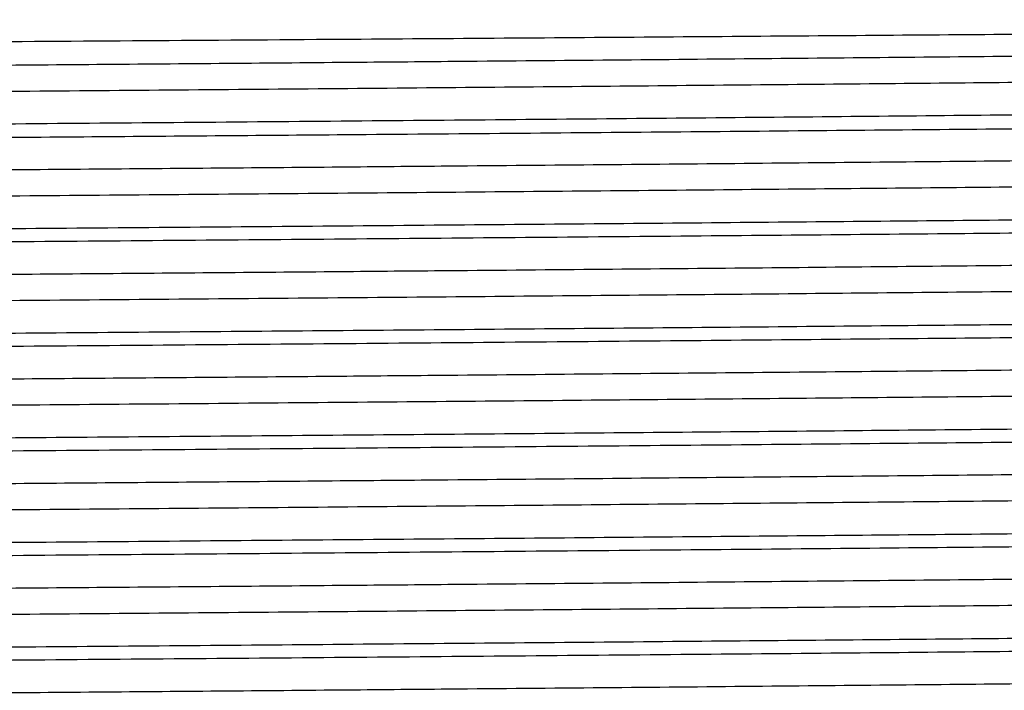
# Model space of a CAD drawing. Extents: x 0.9 to 30.9, y 5.1 to 20.5.
# Drawn here: x 7.3 to 7.3, y 10.3 to 10.3 of the extents above; entities that cross this region are included whole.
import ezdxf

# ---------------------------------------------------------------- set-up
doc = ezdxf.new("R2010")
doc.units = 0
doc.header["$MEASUREMENT"] = 0
doc.layers.get('0').update_dxf_attribs({"linetype": 'CONTINUOUS'})

msp = doc.modelspace()

# ---------------------------------------------------------------- linework, layer by layer
at = {"color": 7, "linetype": 'Continuous'}
for points, knots in [([(7.393584412461902, 10.324452676907), (7.393617811045877, 10.32444618934585), (7.394093388271856, 10.32435381009001), (7.392633684376543, 10.32418142020402), (7.389011440146841, 10.32394111001887), (7.38227444071958, 10.32369593317842), (7.372176991295914, 10.32342431204918), (7.358368552047535, 10.32314203937754), (7.341672972353447, 10.3228706329642), (7.325942693519404, 10.32265262726747), (7.309146603163128, 10.32242915453381), (7.291614429154603, 10.32220887386914), (7.269738385385773, 10.32195229753825), (7.247622057990345, 10.32170944430248), (7.225872343491136, 10.32145711770038), (7.204639883321186, 10.32120192818415), (7.187941878002714, 10.3209926565355), (7.17541275386609, 10.32082707097032), (7.164074945188451, 10.3206612371992), (7.151884065792399, 10.32045667332189), (7.140435359127595, 10.32021641403515), (7.132474204184212, 10.31999023244308), (7.128106083565669, 10.31978916167331), (7.127969810579131, 10.31966335080536), (7.12791735216945, 10.31961491979771)], [0, 0, 0, 0, 0.003343044208722073, 0.04760308677563815, 0.09101378046270013, 0.1352700955918542, 0.1878482922167781, 0.2419407971128475, 0.2946929733354517, 0.3489691832536428, 0.3753394366799062, 0.4282166618928367, 0.4810938270465209, 0.533970389240127, 0.5868462221081726, 0.6397220433890527, 0.695993238490765, 0.7246023957618813, 0.7531088673694727, 0.8064808702433676, 0.8598528558508141, 0.9132247641766882, 0.9665957943190103, 1, 1, 1, 1]), ([(7.12703143963551, 10.31775030227261), (7.127307030997219, 10.31780178858448), (7.12772846649515, 10.31788052167447), (7.131469613878735, 10.31801069706963), (7.137392016068451, 10.31813901913398), (7.147999033328207, 10.31830032828421), (7.161717906181659, 10.31846213269785), (7.178190699728322, 10.3186197288303), (7.19695356608907, 10.31877203812979), (7.217460333370782, 10.31893141637866), (7.235611837831758, 10.31906375393268), (7.250477569966582, 10.31916800273055), (7.262376553317312, 10.31924846015031), (7.274885370880115, 10.3193330888921), (7.290893668558647, 10.3194454426165), (7.309485733892341, 10.31958074319013), (7.329683723488456, 10.31973626709095), (7.347993645387756, 10.31988331686641), (7.363915101436427, 10.32003628466242), (7.376985884312367, 10.32019065560873), (7.386959087568026, 10.32034230359443), (7.393144524902103, 10.32048684235286), (7.39590474494624, 10.32059771301461), (7.395449572565282, 10.32065747580466), (7.395377708288514, 10.32066691137207)], [0, 0, 0, 0, 0.05025170847342426, 0.07684512914696451, 0.1301378955140839, 0.1834020533942728, 0.2366658640159959, 0.289929670102987, 0.3431426100824555, 0.3963388975341008, 0.4493313195227371, 0.4763105653720083, 0.5032833415154179, 0.5343266904415067, 0.5656673474819918, 0.6187892730867981, 0.6719111975323682, 0.7250028348172457, 0.7780447393244262, 0.8310860908625975, 0.8841274395753553, 0.9371169005292789, 0.9900717867483739, 1, 1, 1, 1]), ([(7.393362121999487, 10.31936922828632), (7.393375473613537, 10.31936744619979), (7.393844325706644, 10.31930486687457), (7.391568207579557, 10.31918132951035), (7.386339450348185, 10.31900812229968), (7.377463676312453, 10.31883033052464), (7.365613104491736, 10.31864730023486), (7.35102632202399, 10.31846531797046), (7.334163486486293, 10.31829278955073), (7.315397335051344, 10.31811381024266), (7.299553925257186, 10.31797051707814), (7.284551336545206, 10.31783964991888), (7.270667768122549, 10.31772183209512), (7.253320312557596, 10.31758189643839), (7.234760176841593, 10.3174246151035), (7.215368342844187, 10.31725291115954), (7.196002468331115, 10.31707101348452), (7.17840243098435, 10.31689867504794), (7.162943260002188, 10.31671932129247), (7.150037184031944, 10.31653620736462), (7.140064761247755, 10.31635510948763), (7.133467944921771, 10.31618311579183), (7.130193676978198, 10.31603432152981), (7.13046145159673, 10.31594434961596), (7.130548464977761, 10.31591511323625)], [0, 0, 0, 0, 0.001526918965766998, 0.05361892205581533, 0.1049912990933604, 0.1566742096178254, 0.2088766510590029, 0.2609117134386751, 0.3122233133641666, 0.3640049223402799, 0.4162239061615619, 0.434098136087499, 0.4763456490564362, 0.5181156902032344, 0.5603499051190196, 0.6125574354104611, 0.6645767029409603, 0.7158775724056962, 0.7676823486380318, 0.8199038783684877, 0.871853761965704, 0.9231295877489418, 0.9750209541595983, 1, 1, 1, 1]), ([(7.393291700160201, 10.31765130554043), (7.393070995609619, 10.31759525429096), (7.392612142329927, 10.31747872157976), (7.38767313313395, 10.31730790215746), (7.379621954147169, 10.31713285023215), (7.368366784400812, 10.31695002530027), (7.354324883969015, 10.31676730603321), (7.337912255009596, 10.31659300562684), (7.319516008758111, 10.316416361185), (7.299522958686177, 10.31623339390547), (7.278566940795651, 10.31605102292101), (7.257240488162915, 10.31587789787998), (7.236012217154173, 10.31569980844906), (7.215368986703245, 10.31551674716322), (7.196002276015573, 10.31533491630738), (7.178402566611545, 10.31516256015863), (7.162942905153066, 10.31498321130918), (7.150038474087647, 10.31480009556875), (7.140060013406351, 10.3146189999701), (7.133485496546812, 10.31444699903438), (7.130253603069982, 10.31430319977266), (7.130479661865383, 10.31421824979317), (7.130544114809489, 10.31419402920813)], [0, 0, 0, 0, 0.04773158155327267, 0.09923580045289812, 0.1506823931608735, 0.2027890848746691, 0.2548748552804089, 0.3062697336250357, 0.3578304065459255, 0.409971369288409, 0.4620077558383114, 0.5133205315605165, 0.5649869992296679, 0.6171521055717443, 0.6691291021355953, 0.7203882844054684, 0.7721509639672379, 0.824330058372355, 0.876237727384454, 0.9274718863233776, 0.9793210857001062, 1, 1, 1, 1]), ([(7.396701769145579, 10.31558187896231), (7.396605449282259, 10.31552846743461), (7.396387549551809, 10.31540763713971), (7.391620802080412, 10.31522633302308), (7.384730151396059, 10.31506727542792), (7.375674156576267, 10.31490307280718), (7.364625351751136, 10.31473816970232), (7.348524672604496, 10.31454402706444), (7.330034529636547, 10.31435905365609), (7.309664525127318, 10.31416540529073), (7.287975039746605, 10.31397186834469), (7.265563218238273, 10.31378429243139), (7.243045060997472, 10.31360200607085), (7.221043185785327, 10.31341158710693), (7.203642184662932, 10.31325444420584), (7.189263524008698, 10.3131189155828), (7.179706435281174, 10.31302664875541), (7.171573372624154, 10.31294117790839), (7.167745503406104, 10.31289755705752), (7.165828225954693, 10.31287570853841)], [0, 0, 0, 0, 0.05577376426545081, 0.1261742674967531, 0.1965745031754608, 0.2316832715822187, 0.3020834691392779, 0.3724836557924634, 0.4428837406104472, 0.513283713613275, 0.5836836902995705, 0.6540836538244896, 0.7244835231414435, 0.7948833749121651, 0.865283227063481, 0.9003919520016529, 0.9498413396296478, 0.9748768667258608, 1, 1, 1, 1]), ([(7.261768778074527, 10.31287570853841), (7.264776576383859, 10.31289958522196), (7.273619048726108, 10.31296977906218), (7.289859758674715, 10.31310313330717), (7.309969099865732, 10.31327492701949), (7.330348501789609, 10.31345880202805), (7.348834826704194, 10.31363255627446), (7.364924983120192, 10.31381324691493), (7.378145454103553, 10.31399541852599), (7.38824530978983, 10.31417422136953), (7.394522517719404, 10.31434459076973), (7.397335882655351, 10.31447509026929), (7.396891310589588, 10.31454527933366), (7.396822024400313, 10.31455621824137)], [0, 0, 0, 0, 0.04286441345702793, 0.126014895774271, 0.2328155422482267, 0.3396161820384916, 0.446414801671927, 0.5532006056812273, 0.6599853863515381, 0.766770156512032, 0.8735385501822983, 0.9802910874910477, 1, 1, 1, 1]), ([(7.393362121999487, 10.31242478384187), (7.393375473613538, 10.31242300175535), (7.393844325706639, 10.31236042243013), (7.39156820757956, 10.3122368850659), (7.386339450348184, 10.31206367785523), (7.377463676312453, 10.3118858860802), (7.365613104491736, 10.31170285579041), (7.35102632202399, 10.31152087352602), (7.334163486486293, 10.31134834510629), (7.315397335051344, 10.31116936579822), (7.299553925257188, 10.3110260726337), (7.284551336545205, 10.31089520547443), (7.270667768122549, 10.31077738765067), (7.253320312557596, 10.31063745199395), (7.234760176841593, 10.31048017065905), (7.215368342844187, 10.31030846671509), (7.196002468331116, 10.31012656904007), (7.178402430984349, 10.3099542306035), (7.162943260002188, 10.30977487684803), (7.150037184031943, 10.30959176292018), (7.140064761247755, 10.30941066504318), (7.13346794492177, 10.30923867134738), (7.130193676978198, 10.30908987708537), (7.13046145159673, 10.30899990517151), (7.130548464977761, 10.30897066879181)], [0, 0, 0, 0, 0.001526918965767765, 0.05361892205581615, 0.1049912990933613, 0.1566742096178263, 0.2088766510590039, 0.2609117134386761, 0.3122233133641676, 0.364004922340281, 0.416223906161563, 0.4340981360875, 0.4763456490564373, 0.5181156902032356, 0.5603499051190207, 0.6125574354104624, 0.6645767029409615, 0.7158775724056974, 0.7676823486380331, 0.819903878368489, 0.8718537619657054, 0.9231295877489433, 0.9750209541595999, 1, 1, 1, 1]), ([(7.393291700160201, 10.31070686109599), (7.393070995609619, 10.31065080984651), (7.392612142329927, 10.31053427713532), (7.387673133133949, 10.31036345771302), (7.379621954147169, 10.3101884057877), (7.36836678440081, 10.31000558085583), (7.354324883969015, 10.30982286158876), (7.337912255009596, 10.3096485611824), (7.319516008758111, 10.30947191674056), (7.299522958686177, 10.30928894946102), (7.278566940795651, 10.30910657847657), (7.257240488162915, 10.30893345343554), (7.236012217154173, 10.30875536400461), (7.215368986703245, 10.30857230271877), (7.196002276015573, 10.30839047186294), (7.178402566611544, 10.30821811571419), (7.162942905153067, 10.30803876686473), (7.150038474087647, 10.30785565112431), (7.140060013406351, 10.30767455552566), (7.133485496546812, 10.30750255458994), (7.130253603069982, 10.30735875532821), (7.130479661865384, 10.30727380534873), (7.130544114809489, 10.30724958476368)], [0, 0, 0, 0, 0.04773158155327234, 0.09923580045289784, 0.1506823931608733, 0.2027890848746689, 0.2548748552804088, 0.3062697336250356, 0.3578304065459255, 0.4099713692884092, 0.4620077558383117, 0.5133205315605168, 0.5649869992296682, 0.6171521055717447, 0.6691291021355957, 0.720388284405469, 0.7721509639672386, 0.8243300583723556, 0.8762377273844547, 0.9274718863233785, 0.979321085700107, 1, 1, 1, 1]), ([(7.396784929912471, 10.30853534044509), (7.396895586224113, 10.30851499284849), (7.397336749304464, 10.30843387132672), (7.394455057241774, 10.30829286522602), (7.388222870886422, 10.30812079121314), (7.378441600979495, 10.30794086942156), (7.365609167148328, 10.30775774543182), (7.350076515290733, 10.3075770871995), (7.332284109479724, 10.3074051164579), (7.312613912265088, 10.30722423314933), (7.291530655825652, 10.30704111126355), (7.269753813926457, 10.30686147350043), (7.247803345174692, 10.30668925817464), (7.22615876167787, 10.30650754552455), (7.205393876702851, 10.30632464362121), (7.188645469147991, 10.3061684517256), (7.175609340716273, 10.30604082608246), (7.164751849742632, 10.30592140732372), (7.154206447015136, 10.30578937928014), (7.143707206021513, 10.30563335820888), (7.134824015345169, 10.30546731542741), (7.128819134077615, 10.30529503278839), (7.126113775793995, 10.30515737393394), (7.12660406514239, 10.30507995531302), (7.126709425663528, 10.30506331847138)], [0, 0, 0, 0, 0.01731616779286232, 0.06903586257280349, 0.1200581082693116, 0.1716419791893618, 0.2235993475645765, 0.2752450958933436, 0.3262566623405881, 0.3779218168582914, 0.4298779186207736, 0.4814399490380385, 0.5324693133896545, 0.584205957804607, 0.6361506628219408, 0.6876192995249363, 0.7189542485528162, 0.7506109462399307, 0.7910211367537204, 0.8315036470449364, 0.8830432321704127, 0.9340814938911273, 0.9858344706466569, 1, 1, 1, 1]), ([(7.396723766847095, 10.3076510655959), (7.39677361650787, 10.30762316642426), (7.396931931882042, 10.30753456265587), (7.393403415816152, 10.30738759638661), (7.386420976061877, 10.30721545184407), (7.375968346448897, 10.30703396953661), (7.362522142123264, 10.30685087303123), (7.346476327494615, 10.30667213736968), (7.327944405226032, 10.30649649278351), (7.307203968232325, 10.30630809496637), (7.284779959247427, 10.30611582273819), (7.262801004724053, 10.30593941811364), (7.24187979808229, 10.30577217080214), (7.222326927669448, 10.30560621552851), (7.203608423851879, 10.3054399542913), (7.185672314865197, 10.30527279314644), (7.168982586117837, 10.30510512426334), (7.154135943550073, 10.30492287776908), (7.142127323425448, 10.30473989342801), (7.133212943150385, 10.30456282251085), (7.127978371425356, 10.30438903566896), (7.125821240635907, 10.30425789899752), (7.126506172840361, 10.30418800584803), (7.126595633469972, 10.304178876937)], [0, 0, 0, 0, 0.02370816252161674, 0.07529372441410423, 0.1263176426723941, 0.1780390328772198, 0.2299892391812712, 0.2814838137801253, 0.3325468775678225, 0.3869512137206633, 0.4414779912060772, 0.4953380548590773, 0.541905810463074, 0.5890518073396482, 0.6362667756057413, 0.683036993863182, 0.7341142873254223, 0.7859142437925893, 0.8378391373125403, 0.8892064944850465, 0.9403584494703311, 0.9922100747685586, 1, 1, 1, 1]), ([(7.393362121999487, 10.30548033939743), (7.393375473613537, 10.3054785573109), (7.393844325706639, 10.30541597798568), (7.391568207579559, 10.30529244062146), (7.386339450348185, 10.30511923341079), (7.377463676312453, 10.30494144163576), (7.365613104491736, 10.30475841134597), (7.351026322023991, 10.30457642908157), (7.334163486486293, 10.30440390066184), (7.315397335051344, 10.30422492135377), (7.299553925257188, 10.30408162818925), (7.284551336545205, 10.30395076102999), (7.270667768122549, 10.30383294320623), (7.253320312557596, 10.30369300754951), (7.234760176841593, 10.30353572621461), (7.215368342844187, 10.30336402227065), (7.196002468331116, 10.30318212459563), (7.178402430984349, 10.30300978615906), (7.162943260002188, 10.30283043240358), (7.150037184031943, 10.30264731847573), (7.140064761247755, 10.30246622059874), (7.13346794492177, 10.30229422690294), (7.130193676978198, 10.30214543264093), (7.13046145159673, 10.30205546072707), (7.130548464977761, 10.30202622434737)], [0, 0, 0, 0, 0.00152691896576778, 0.05361892205581618, 0.1049912990933613, 0.1566742096178264, 0.2088766510590037, 0.2609117134386763, 0.3122233133641678, 0.3640049223402812, 0.4162239061615632, 0.4340981360875003, 0.4763456490564376, 0.5181156902032359, 0.560349905119021, 0.6125574354104627, 0.6645767029409618, 0.7158775724056977, 0.7676823486380334, 0.8199038783684894, 0.8718537619657059, 0.9231295877489437, 0.9750209541596003, 1, 1, 1, 1]), ([(7.393291700160201, 10.30376241665154), (7.393070995609619, 10.30370636540207), (7.392612142329927, 10.30358983269087), (7.387673133133949, 10.30341901326858), (7.379621954147169, 10.30324396134326), (7.368366784400812, 10.30306113641139), (7.354324883969015, 10.30287841714432), (7.337912255009596, 10.30270411673795), (7.319516008758111, 10.30252747229611), (7.299522958686177, 10.30234450501658), (7.278566940795651, 10.30216213403212), (7.257240488162915, 10.30198900899109), (7.236012217154173, 10.30181091956017), (7.215368986703245, 10.30162785827433), (7.196002276015572, 10.30144602741849), (7.178402566611545, 10.30127367126974), (7.162942905153066, 10.30109432242029), (7.150038474087649, 10.30091120667986), (7.140060013406351, 10.30073011108121), (7.133485496546812, 10.3005581101455), (7.130253603069983, 10.30041431088377), (7.130479661865383, 10.30032936090429), (7.130544114809489, 10.30030514031924)], [0, 0, 0, 0, 0.04773158155327244, 0.09923580045289797, 0.1506823931608733, 0.2027890848746692, 0.254874855280409, 0.3062697336250359, 0.3578304065459257, 0.4099713692884094, 0.4620077558383118, 0.513320531560517, 0.5649869992296684, 0.6171521055717449, 0.6691291021355961, 0.7203882844054693, 0.7721509639672388, 0.824330058372356, 0.876237727384455, 0.9274718863233787, 0.9793210857001073, 1, 1, 1, 1]), ([(7.396784929912471, 10.30159089600065), (7.396895586224113, 10.30157054840405), (7.397336749304464, 10.30148942688228), (7.394455057241774, 10.30134842078158), (7.388222870886423, 10.30117634676869), (7.378441600979495, 10.30099642497712), (7.365609167148328, 10.30081330098737), (7.350076515290731, 10.30063264275506), (7.332284109479724, 10.30046067201346), (7.312613912265088, 10.30027978870488), (7.291530655825652, 10.30009666681911), (7.269753813926457, 10.29991702905598), (7.247803345174692, 10.29974481373019), (7.22615876167787, 10.29956310108011), (7.205393876702849, 10.29938019917676), (7.188645469147992, 10.29922400728116), (7.175609340716273, 10.29909638163801), (7.164751849742632, 10.29897696287928), (7.154206447015136, 10.29884493483569), (7.143707206021513, 10.29868891376444), (7.134824015345169, 10.29852287098297), (7.128819134077615, 10.29835058834394), (7.126113775793995, 10.29821292948949), (7.12660406514239, 10.29813551086857), (7.126709425663528, 10.29811887402693)], [0, 0, 0, 0, 0.01731616779286232, 0.06903586257280349, 0.1200581082693115, 0.1716419791893618, 0.2235993475645766, 0.2752450958933437, 0.3262566623405883, 0.3779218168582915, 0.4298779186207737, 0.4814399490380386, 0.5324693133896546, 0.5842059578046072, 0.63615066282194, 0.6876192995249363, 0.7189542485528162, 0.7506109462399307, 0.7910211367537204, 0.8315036470449364, 0.8830432321704127, 0.9340814938911273, 0.9858344706466569, 1, 1, 1, 1]), ([(7.396723766847095, 10.30070662115146), (7.39677361650787, 10.30067872197982), (7.396931931882042, 10.30059011821143), (7.393403415816152, 10.30044315194217), (7.386420976061877, 10.30027100739962), (7.375968346448897, 10.30008952509216), (7.362522142123264, 10.29990642858679), (7.346476327494615, 10.29972769292523), (7.327944405226032, 10.29955204833906), (7.307203968232324, 10.29936365052193), (7.284779959247427, 10.29917137829375), (7.262801004724053, 10.2989949736692), (7.24187979808229, 10.2988277263577), (7.222326927669448, 10.29866177108407), (7.203608423851879, 10.29849550984686), (7.185672314865197, 10.298328348702), (7.168982586117837, 10.29816067981889), (7.154135943550073, 10.29797843332464), (7.142127323425448, 10.29779544898356), (7.133212943150385, 10.2976183780664), (7.127978371425356, 10.29744459122452), (7.125821240635907, 10.29731345455307), (7.126506172840361, 10.29724356140359), (7.126595633469972, 10.29723443249256)], [0, 0, 0, 0, 0.02370816252161674, 0.07529372441410423, 0.1263176426723941, 0.1780390328772198, 0.2299892391812712, 0.2814838137801253, 0.3325468775678225, 0.3869512137206633, 0.4414779912060772, 0.4953380548590772, 0.5419058104630738, 0.5890518073396481, 0.6362667756057412, 0.6830369938631818, 0.7341142873254223, 0.7859142437925893, 0.8378391373125403, 0.8892064944850465, 0.9403584494703311, 0.9922100747685586, 1, 1, 1, 1]), ([(7.393362121999487, 10.29853589495299), (7.393375473613537, 10.29853411286646), (7.393844325706634, 10.29847153354124), (7.391568207579562, 10.29834799617701), (7.386339450348185, 10.29817478896634), (7.377463676312453, 10.29799699719131), (7.365613104491736, 10.29781396690153), (7.351026322023991, 10.29763198463713), (7.334163486486292, 10.2974594562174), (7.315397335051344, 10.29728047690933), (7.299553925257186, 10.29713718374481), (7.284551336545205, 10.29700631658554), (7.270667768122549, 10.29688849876178), (7.253320312557596, 10.29674856310506), (7.234760176841593, 10.29659128177016), (7.215368342844187, 10.2964195778262), (7.196002468331115, 10.29623768015118), (7.17840243098435, 10.29606534171461), (7.162943260002188, 10.29588598795914), (7.150037184031943, 10.29570287403129), (7.140064761247755, 10.2955217761543), (7.133467944921771, 10.2953497824585), (7.130193676978197, 10.29520098819648), (7.13046145159673, 10.29511101628263), (7.130548464977761, 10.29508177990292)], [0, 0, 0, 0, 0.001526918965769335, 0.05361892205581778, 0.1049912990933628, 0.1566742096178281, 0.2088766510590055, 0.2609117134386781, 0.3122233133641698, 0.3640049223402832, 0.4162239061615653, 0.4340981360875023, 0.4763456490564396, 0.5181156902032379, 0.5603499051190232, 0.6125574354104648, 0.6645767029409639, 0.7158775724056999, 0.7676823486380356, 0.8199038783684917, 0.8718537619657081, 0.9231295877489462, 0.9750209541596027, 1, 1, 1, 1]), ([(7.393291700160201, 10.2968179722071), (7.393070995609619, 10.29676192095762), (7.392612142329927, 10.29664538824643), (7.387673133133949, 10.29647456882413), (7.379621954147169, 10.29629951689881), (7.368366784400812, 10.29611669196694), (7.354324883969015, 10.29593397269988), (7.337912255009596, 10.29575967229351), (7.319516008758111, 10.29558302785167), (7.299522958686177, 10.29540006057213), (7.278566940795651, 10.29521768958768), (7.257240488162913, 10.29504456454665), (7.236012217154175, 10.29486647511573), (7.215368986703245, 10.29468341382989), (7.196002276015572, 10.29450158297405), (7.178402566611545, 10.2943292268253), (7.162942905153067, 10.29414987797584), (7.150038474087647, 10.29396676223542), (7.140060013406351, 10.29378566663677), (7.133485496546812, 10.29361366570105), (7.13025360306998, 10.29346986643933), (7.130479661865384, 10.29338491645984), (7.130544114809489, 10.29336069587479)], [0, 0, 0, 0, 0.04773158155327226, 0.09923580045289773, 0.150682393160873, 0.2027890848746688, 0.2548748552804087, 0.3062697336250356, 0.3578304065459254, 0.409971369288409, 0.4620077558383114, 0.5133205315605166, 0.5649869992296679, 0.6171521055717444, 0.6691291021355955, 0.7203882844054686, 0.7721509639672381, 0.8243300583723553, 0.8762377273844544, 0.9274718863233781, 0.9793210857001067, 1, 1, 1, 1]), ([(7.396784929912471, 10.2946464515562), (7.396895586224113, 10.2946261039596), (7.397336749304464, 10.29454498243783), (7.394455057241774, 10.29440397633713), (7.388222870886423, 10.29423190232425), (7.378441600979495, 10.29405198053268), (7.365609167148328, 10.29386885654293), (7.350076515290731, 10.29368819831061), (7.332284109479724, 10.29351622756901), (7.312613912265088, 10.29333534426044), (7.291530655825652, 10.29315222237466), (7.269753813926457, 10.29297258461154), (7.247803345174692, 10.29280036928575), (7.22615876167787, 10.29261865663566), (7.205393876702851, 10.29243575473232), (7.188645469147992, 10.29227956283671), (7.175609340716271, 10.29215193719357), (7.164751849742633, 10.29203251843484), (7.154206447015135, 10.29190049039125), (7.143707206021512, 10.29174446931999), (7.134824015345169, 10.29157842653852), (7.128819134077615, 10.2914061438995), (7.126113775793995, 10.29126848504505), (7.12660406514239, 10.29119106642413), (7.126709425663528, 10.29117442958249)], [0, 0, 0, 0, 0.01731616779286231, 0.06903586257280349, 0.1200581082693115, 0.1716419791893619, 0.2235993475645766, 0.2752450958933437, 0.3262566623405883, 0.3779218168582916, 0.4298779186207737, 0.4814399490380387, 0.5324693133896546, 0.5842059578046072, 0.6361506628219401, 0.6876192995249364, 0.7189542485528161, 0.7506109462399301, 0.7910211367537203, 0.8315036470449363, 0.8830432321704126, 0.9340814938911272, 0.9858344706466569, 1, 1, 1, 1]), ([(7.396723766847095, 10.29376217670701), (7.39677361650787, 10.29373427753537), (7.396931931882042, 10.29364567376698), (7.393403415816153, 10.29349870749772), (7.386420976061877, 10.29332656295518), (7.375968346448897, 10.29314508064772), (7.362522142123264, 10.29296198414234), (7.346476327494615, 10.29278324848078), (7.327944405226032, 10.29260760389462), (7.307203968232325, 10.29241920607748), (7.284779959247427, 10.2922269338493), (7.262801004724053, 10.29205052922475), (7.24187979808229, 10.29188328191325), (7.222326927669448, 10.29171732663962), (7.203608423851879, 10.29155106540241), (7.185672314865197, 10.29138390425756), (7.168982586117837, 10.29121623537445), (7.154135943550073, 10.29103398888019), (7.142127323425448, 10.29085100453912), (7.133212943150385, 10.29067393362196), (7.127978371425355, 10.29050014678007), (7.125821240635909, 10.29036901010863), (7.126506172840361, 10.29029911695914), (7.126595633469972, 10.29028998804811)], [0, 0, 0, 0, 0.0237081625216183, 0.07529372441410578, 0.1263176426723957, 0.1780390328772213, 0.2299892391812728, 0.2814838137801268, 0.332546877567824, 0.3869512137206648, 0.4414779912060787, 0.4953380548590788, 0.5419058104630755, 0.5890518073396498, 0.6362667756057429, 0.6830369938631835, 0.7341142873254237, 0.7859142437925909, 0.8378391373125419, 0.889206494485048, 0.9403584494703325, 0.99221007476856, 1, 1, 1, 1]), ([(7.393362121999487, 10.29159145050854), (7.393375473613538, 10.29158966842201), (7.393844325706639, 10.2915270890968), (7.391568207579559, 10.29140355173257), (7.386339450348185, 10.2912303445219), (7.377463676312453, 10.29105255274687), (7.365613104491736, 10.29086952245708), (7.351026322023991, 10.29068754019269), (7.334163486486293, 10.29051501177296), (7.315397335051345, 10.29033603246489), (7.299553925257186, 10.29019273930037), (7.284551336545205, 10.2900618721411), (7.270667768122548, 10.28994405431734), (7.253320312557596, 10.28980411866062), (7.234760176841593, 10.28964683732572), (7.215368342844187, 10.28947513338176), (7.196002468331115, 10.28929323570674), (7.17840243098435, 10.28912089727017), (7.162943260002187, 10.28894154351469), (7.150037184031943, 10.28875842958684), (7.140064761247755, 10.28857733170985), (7.133467944921772, 10.28840533801405), (7.130193676978197, 10.28825654375203), (7.13046145159673, 10.28816657183818), (7.130548464977761, 10.28813733545848)], [0, 0, 0, 0, 0.001526918965769336, 0.0536189220558178, 0.1049912990933629, 0.1566742096178282, 0.2088766510590056, 0.2609117134386782, 0.3122233133641699, 0.3640049223402834, 0.4162239061615655, 0.4340981360875025, 0.4763456490564399, 0.5181156902032382, 0.5603499051190236, 0.6125574354104653, 0.6645767029409645, 0.7158775724057005, 0.7676823486380362, 0.8199038783684923, 0.8718537619657087, 0.9231295877489467, 0.9750209541596033, 1, 1, 1, 1]), ([(7.393291700160201, 10.28987352776265), (7.393070995609619, 10.28981747651318), (7.392612142329927, 10.28970094380198), (7.387673133133949, 10.28953012437969), (7.379621954147169, 10.28935507245437), (7.368366784400812, 10.2891722475225), (7.354324883969015, 10.28898952825543), (7.337912255009596, 10.28881522784906), (7.319516008758111, 10.28863858340722), (7.299522958686177, 10.28845561612769), (7.278566940795651, 10.28827324514323), (7.257240488162915, 10.28810012010221), (7.236012217154173, 10.28792203067128), (7.215368986703245, 10.28773896938544), (7.196002276015572, 10.2875571385296), (7.178402566611545, 10.28738478238085), (7.162942905153066, 10.2872054335314), (7.150038474087649, 10.28702231779097), (7.140060013406351, 10.28684122219232), (7.133485496546812, 10.2866692212566), (7.130253603069983, 10.28652542199488), (7.130479661865383, 10.2864404720154), (7.130544114809489, 10.28641625143035)], [0, 0, 0, 0, 0.04773158155327244, 0.09923580045289797, 0.1506823931608733, 0.2027890848746692, 0.254874855280409, 0.3062697336250359, 0.3578304065459257, 0.4099713692884094, 0.4620077558383118, 0.513320531560517, 0.5649869992296684, 0.6171521055717449, 0.6691291021355961, 0.7203882844054693, 0.7721509639672388, 0.824330058372356, 0.876237727384455, 0.9274718863233787, 0.9793210857001073, 1, 1, 1, 1]), ([(7.396784929912471, 10.28770200711176), (7.396895586224113, 10.28768165951516), (7.397336749304465, 10.28760053799339), (7.394455057241774, 10.28745953189269), (7.388222870886423, 10.2872874578798), (7.378441600979494, 10.28710753608823), (7.36560916714833, 10.28692441209849), (7.350076515290733, 10.28674375386617), (7.332284109479724, 10.28657178312457), (7.312613912265088, 10.28639089981599), (7.291530655825652, 10.28620777793022), (7.269753813926457, 10.28602814016709), (7.247803345174691, 10.28585592484131), (7.22615876167787, 10.28567421219122), (7.205393876702851, 10.28549131028787), (7.188645469147991, 10.28533511839227), (7.175609340716273, 10.28520749274912), (7.164751849742632, 10.28508807399039), (7.154206447015136, 10.2849560459468), (7.143707206021513, 10.28480002487555), (7.134824015345168, 10.28463398209408), (7.128819134077615, 10.28446169945505), (7.126113775793995, 10.2843240406006), (7.12660406514239, 10.28424662197968), (7.126709425663528, 10.28422998513804)], [0, 0, 0, 0, 0.01731616779286228, 0.06903586257280338, 0.1200581082693113, 0.1716419791893616, 0.2235993475645763, 0.2752450958933433, 0.3262566623405878, 0.377921816858291, 0.4298779186207731, 0.4814399490380379, 0.5324693133896539, 0.5842059578046063, 0.6361506628219391, 0.6876192995249353, 0.7189542485528151, 0.7506109462399289, 0.7910211367537191, 0.8315036470449351, 0.8830432321704113, 0.9340814938911258, 0.9858344706466553, 1, 1, 1, 1]), ([(7.396723766847095, 10.28681773226257), (7.39677361650787, 10.28678983309093), (7.396931931882042, 10.28670122932254), (7.393403415816152, 10.28655426305328), (7.386420976061878, 10.28638211851073), (7.375968346448897, 10.28620063620328), (7.362522142123264, 10.2860175396979), (7.346476327494615, 10.28583880403634), (7.327944405226032, 10.28566315945018), (7.307203968232325, 10.28547476163304), (7.284779959247427, 10.28528248940486), (7.262801004724053, 10.2851060847803), (7.24187979808229, 10.28493883746881), (7.222326927669448, 10.28477288219518), (7.203608423851879, 10.28460662095797), (7.185672314865197, 10.28443945981311), (7.168982586117837, 10.28427179093), (7.154135943550073, 10.28408954443575), (7.142127323425448, 10.28390656009467), (7.133212943150385, 10.28372948917752), (7.127978371425356, 10.28355570233563), (7.125821240635908, 10.28342456566418), (7.126506172840361, 10.2833546725147), (7.12659563346997, 10.28334554360367)], [0, 0, 0, 0, 0.02370816252161832, 0.07529372441410588, 0.1263176426723958, 0.1780390328772215, 0.229989239181273, 0.2814838137801272, 0.3325468775678245, 0.3869512137206653, 0.4414779912060793, 0.4953380548590795, 0.5419058104630762, 0.5890518073396505, 0.6362667756057436, 0.6830369938631844, 0.7341142873254247, 0.7859142437925919, 0.8378391373125429, 0.8892064944850491, 0.9403584494703338, 0.9922100747685614, 1, 1, 1, 1]), ([(7.393362121999487, 10.2846470060641), (7.393375473613537, 10.28464522397757), (7.393844325706642, 10.28458264465234), (7.391568207579557, 10.28445910728813), (7.386339450348185, 10.28428590007745), (7.377463676312453, 10.28410810830242), (7.365613104491736, 10.28392507801264), (7.35102632202399, 10.28374309574824), (7.334163486486293, 10.28357056732851), (7.315397335051344, 10.28339158802044), (7.299553925257186, 10.28324829485592), (7.284551336545205, 10.28311742769665), (7.270667768122549, 10.2829996098729), (7.253320312557596, 10.28285967421617), (7.234760176841593, 10.28270239288127), (7.215368342844187, 10.28253068893732), (7.196002468331115, 10.2823487912623), (7.17840243098435, 10.28217645282573), (7.162943260002188, 10.28199709907025), (7.150037184031943, 10.2818139851424), (7.140064761247755, 10.28163288726541), (7.133467944921771, 10.28146089356961), (7.130193676978197, 10.28131209930759), (7.13046145159673, 10.28122212739374), (7.130548464977761, 10.28119289101403)], [0, 0, 0, 0, 0.00152691896576935, 0.05361892205581779, 0.1049912990933629, 0.1566742096178281, 0.2088766510590055, 0.2609117134386781, 0.3122233133641698, 0.3640049223402832, 0.4162239061615653, 0.4340981360875023, 0.4763456490564396, 0.5181156902032379, 0.5603499051190232, 0.6125574354104648, 0.6645767029409639, 0.7158775724056999, 0.7676823486380356, 0.8199038783684917, 0.8718537619657081, 0.9231295877489462, 0.9750209541596027, 1, 1, 1, 1]), ([(7.393291700160201, 10.28292908331821), (7.393070995609619, 10.28287303206873), (7.392612142329927, 10.28275649935754), (7.38767313313395, 10.28258567993524), (7.379621954147169, 10.28241062800993), (7.368366784400812, 10.28222780307805), (7.354324883969015, 10.28204508381099), (7.337912255009596, 10.28187078340462), (7.319516008758111, 10.28169413896278), (7.299522958686177, 10.28151117168325), (7.278566940795651, 10.28132880069879), (7.257240488162913, 10.28115567565776), (7.236012217154175, 10.28097758622684), (7.215368986703245, 10.280794524941), (7.196002276015572, 10.28061269408516), (7.178402566611545, 10.28044033793641), (7.162942905153067, 10.28026098908695), (7.150038474087647, 10.28007787334653), (7.140060013406351, 10.27989677774788), (7.133485496546812, 10.27972477681216), (7.13025360306998, 10.27958097755044), (7.130479661865384, 10.27949602757095), (7.130544114809489, 10.27947180698591)], [0, 0, 0, 0, 0.04773158155327227, 0.09923580045289776, 0.150682393160873, 0.2027890848746689, 0.2548748552804087, 0.3062697336250356, 0.3578304065459254, 0.409971369288409, 0.4620077558383114, 0.5133205315605166, 0.5649869992296679, 0.6171521055717444, 0.6691291021355955, 0.7203882844054686, 0.7721509639672381, 0.8243300583723553, 0.8762377273844544, 0.9274718863233781, 0.9793210857001067, 1, 1, 1, 1]), ([(7.396784929912471, 10.28075756266731), (7.396895586224113, 10.28073721507071), (7.397336749304463, 10.28065609354894), (7.394455057241774, 10.28051508744825), (7.388222870886423, 10.28034301343536), (7.378441600979494, 10.28016309164379), (7.36560916714833, 10.27997996765404), (7.350076515290733, 10.27979930942172), (7.332284109479724, 10.27962733868013), (7.312613912265088, 10.27944645537155), (7.291530655825652, 10.27926333348577), (7.269753813926457, 10.27908369572265), (7.247803345174692, 10.27891148039686), (7.22615876167787, 10.27872976774677), (7.205393876702851, 10.27854686584343), (7.188645469147991, 10.27839067394783), (7.175609340716273, 10.27826304830468), (7.164751849742633, 10.27814362954594), (7.154206447015135, 10.27801160150236), (7.143707206021512, 10.2778555804311), (7.134824015345169, 10.27768953764963), (7.128819134077615, 10.27751725501061), (7.126113775793995, 10.27737959615616), (7.12660406514239, 10.27730217753524), (7.126709425663528, 10.2772855406936)], [0, 0, 0, 0, 0.01731616779286229, 0.06903586257280339, 0.1200581082693113, 0.1716419791893616, 0.2235993475645763, 0.2752450958933433, 0.3262566623405878, 0.377921816858291, 0.4298779186207731, 0.4814399490380379, 0.5324693133896539, 0.5842059578046063, 0.6361506628219391, 0.6876192995249353, 0.7189542485528151, 0.750610946239929, 0.7910211367537192, 0.8315036470449351, 0.8830432321704113, 0.9340814938911258, 0.9858344706466553, 1, 1, 1, 1]), ([(7.396723766847095, 10.27987328781813), (7.39677361650787, 10.27984538864648), (7.396931931882042, 10.27975678487809), (7.393403415816152, 10.27960981860883), (7.386420976061878, 10.27943767406629), (7.375968346448897, 10.27925619175883), (7.362522142123264, 10.27907309525345), (7.346476327494614, 10.2788943595919), (7.327944405226032, 10.27871871500573), (7.307203968232324, 10.27853031718859), (7.284779959247427, 10.27833804496041), (7.262801004724052, 10.27816164033586), (7.24187979808229, 10.27799439302436), (7.222326927669448, 10.27782843775073), (7.203608423851878, 10.27766217651352), (7.185672314865197, 10.27749501536867), (7.168982586117837, 10.27732734648556), (7.154135943550072, 10.2771450999913), (7.142127323425449, 10.27696211565023), (7.133212943150385, 10.27678504473307), (7.127978371425356, 10.27661125789118), (7.125821240635905, 10.27648012121974), (7.126506172840361, 10.27641022807025), (7.12659563346997, 10.27640109915922)], [0, 0, 0, 0, 0.02370816252161917, 0.07529372441410669, 0.1263176426723966, 0.1780390328772223, 0.2299892391812737, 0.2814838137801278, 0.332546877567825, 0.3869512137206659, 0.4414779912060798, 0.4953380548590799, 0.5419058104630766, 0.5890518073396509, 0.636266775605744, 0.6830369938631847, 0.7341142873254249, 0.7859142437925921, 0.8378391373125431, 0.8892064944850493, 0.9403584494703339, 0.9922100747685614, 1, 1, 1, 1]), ([(7.393362121999487, 10.27770256161965), (7.393375473613537, 10.27770077953313), (7.393844325706636, 10.2776382002079), (7.391568207579559, 10.27751466284368), (7.386339450348185, 10.27734145563301), (7.377463676312453, 10.27716366385798), (7.365613104491736, 10.27698063356819), (7.351026322023991, 10.2767986513038), (7.334163486486292, 10.27662612288407), (7.315397335051345, 10.276447143576), (7.299553925257188, 10.27630385041147), (7.284551336545205, 10.27617298325221), (7.270667768122549, 10.27605516542845), (7.253320312557596, 10.27591522977173), (7.234760176841594, 10.27575794843683), (7.215368342844187, 10.27558624449287), (7.196002468331114, 10.27540434681785), (7.178402430984351, 10.27523200838128), (7.162943260002187, 10.2750526546258), (7.150037184031943, 10.27486954069795), (7.140064761247755, 10.27468844282096), (7.133467944921772, 10.27451644912516), (7.130193676978197, 10.27436765486315), (7.13046145159673, 10.27427768294929), (7.130548464977761, 10.27424844656959)], [0, 0, 0, 0, 0.001526918965772424, 0.05361892205582093, 0.1049912990933661, 0.1566742096178314, 0.2088766510590088, 0.2609117134386816, 0.3122233133641732, 0.3640049223402868, 0.4162239061615689, 0.434098136087506, 0.4763456490564434, 0.5181156902032418, 0.5603499051190272, 0.6125574354104688, 0.664576702940968, 0.7158775724057042, 0.76768234863804, 0.819903878368496, 0.8718537619657125, 0.9231295877489506, 0.9750209541596072, 1, 1, 1, 1])]:
    msp.add_open_spline(points, degree=3, knots=knots, dxfattribs=at)

doc.saveas('drawing.dxf')
